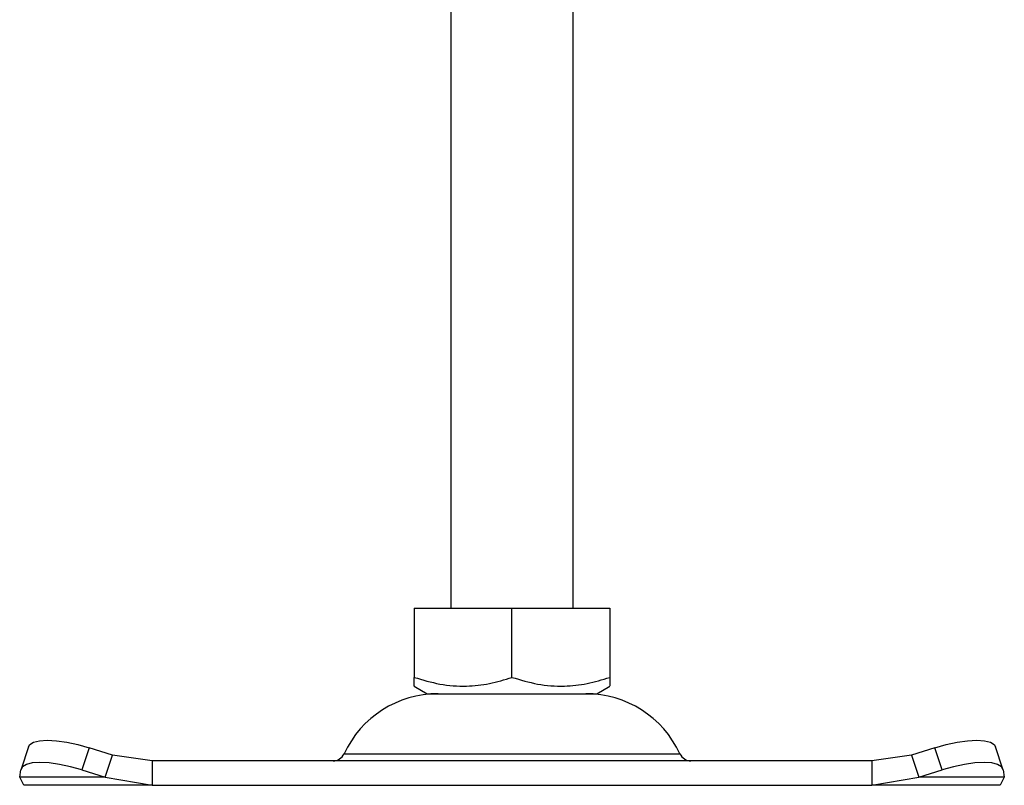
# Model space of a CAD drawing. Units: millimetres. Extents: x 0 to 420, y 0 to 297.
# Drawn here: x 354 to 370, y 213 to 226 of the extents above; entities that cross this region are included whole.
import ezdxf

# ---------------------------------------------------------------- set-up
doc = ezdxf.new("R2010")
doc.units = ezdxf.units.MM

msp = doc.modelspace()

# ---------------------------------------------------------------- linework, layer by layer
at = {"color": 7, "linetype": 'Continuous', "lineweight": 25}
for p, q in [((361.0006, 226.0397), (361.0006, 216.0397)), ((363.0006, 216.0397), (363.0006, 226.0397)), ((360.3985, 216.0397), (360.3985, 214.9067)), ((360.3985, 216.0397), (362.0006, 216.0397)), ((362.0006, 214.9067), (362.0006, 216.0397)), ((362.0006, 216.0397), (363.6028, 216.0397)), ((363.6028, 216.0397), (363.6028, 214.9067)), ((360.3985, 214.7636), (360.6131, 214.6397)), ((363.3881, 214.6397), (363.6028, 214.7636)), ((360.6131, 214.6397), (363.3881, 214.6397)), ((354.0751, 213.7672), (353.9556, 213.4047)), ((355.0716, 213.7529), (354.9521, 213.3904)), ((355.4529, 213.6334), (355.0716, 213.7529)), ((355.3334, 213.2708), (355.4529, 213.6334)), ((356.1029, 213.5397), (355.4529, 213.6334)), ((359.2493, 213.6555), (364.752, 213.6555)), ((368.5484, 213.6334), (367.8984, 213.5397)), ((368.9296, 213.7529), (368.5484, 213.6334)), ((368.5484, 213.6334), (368.6679, 213.2708)), ((369.0491, 213.3904), (368.9296, 213.7529)), ((370.0457, 213.4047), (369.9262, 213.7672)), ((356.1029, 213.5397), (356.1029, 213.1397)), ((367.8984, 213.5397), (356.1029, 213.5397)), ((367.8984, 213.5397), (367.8984, 213.1397)), ((353.9334, 213.2708), (353.9521, 213.3904)), ((354.9521, 213.3904), (355.3334, 213.2708)), ((368.6679, 213.2708), (369.0491, 213.3904)), ((370.0491, 213.3904), (370.0679, 213.2708)), ((355.3334, 213.2708), (353.9334, 213.2708)), ((354.0006, 213.1397), (353.9334, 213.2708)), ((356.1029, 213.1397), (354.0006, 213.1397)), ((355.3334, 213.2708), (356.1029, 213.1397)), ((356.1029, 213.1397), (367.8984, 213.1397)), ((367.8984, 213.1397), (368.6679, 213.2708)), ((370.0006, 213.1397), (367.8984, 213.1397)), ((370.0679, 213.2708), (368.6679, 213.2708)), ((370.0679, 213.2708), (370.0006, 213.1397))]:
    msp.add_line(p, q, dxfattribs=at)
at = {"color": 7, "linetype": 'Continuous', "lineweight": 25, "flags": 128}
for points in [[(354.0751, 213.7672), (354.0991, 213.8055), (354.1621, 213.8445), (354.2583, 213.8686), (354.3839, 213.8767), (354.5342, 213.8686), (354.7033, 213.8445), (354.8848, 213.8055), (355.0716, 213.7529)], [(368.9296, 213.7529), (369.1165, 213.8055), (369.2979, 213.8445), (369.4671, 213.8686), (369.6173, 213.8767), (369.743, 213.8686), (369.8391, 213.8445), (369.9022, 213.8055), (369.9262, 213.7672)], [(354.9521, 213.3904), (354.7653, 213.4429), (354.5838, 213.482), (354.4147, 213.506), (354.2644, 213.5142), (354.1388, 213.506), (354.0426, 213.482), (353.9796, 213.4429), (353.9521, 213.3904)], [(370.0491, 213.3904), (370.0217, 213.4429), (369.9587, 213.482), (369.8625, 213.506), (369.7369, 213.5142), (369.5866, 213.506), (369.4175, 213.482), (369.236, 213.4429), (369.0491, 213.3904)]]:
    msp.add_lwpolyline(points, dxfattribs=at)
at = {"color": 7, "linetype": 'Continuous', "lineweight": 25}
for centre, radius, start, end in [((360.7912, 212.9397), 1.7, 90, 155.09894), ((363.21, 212.9397), 1.7, 24.90106, 90), ((359.0679, 213.7397), 0.2, 270, 335.09894), ((364.9334, 213.7397), 0.2, 204.90106, 270)]:
    msp.add_arc(centre, radius, start, end, dxfattribs=at)
for points, knots in [([(360.3985, 214.9067), (360.5375, 214.8654), (360.8187, 214.7818), (361.2352, 214.7512), (361.6334, 214.7961), (361.8775, 214.8696), (362.0006, 214.9067)], [0, 0, 0, 0, 0.26461361, 0.53496576, 0.76535242, 1, 1, 1, 1]), ([(360.3985, 214.7687), (360.3985, 214.767), (360.3985, 214.7545), (360.3985, 214.8005), (360.3985, 214.8711), (360.3985, 214.9067)], [0, 0, 0, 0, 0.0693985, 0.5304359, 1, 1, 1, 1]), ([(362.0006, 214.9067), (362.1397, 214.8654), (362.4208, 214.7818), (362.8374, 214.7512), (363.2355, 214.7961), (363.4796, 214.8696), (363.6028, 214.9067)], [0, 0, 0, 0, 0.2646136, 0.5349658, 0.7653524, 1, 1, 1, 1]), ([(363.6028, 214.9067), (363.6028, 214.8637), (363.6028, 214.7825), (363.6028, 214.7731), (363.6028, 214.7687)], [0, 0, 0, 0, 0.5289243, 1, 1, 1, 1])]:
    msp.add_open_spline(points, degree=3, knots=knots, dxfattribs=at)

doc.saveas('drawing.dxf')
